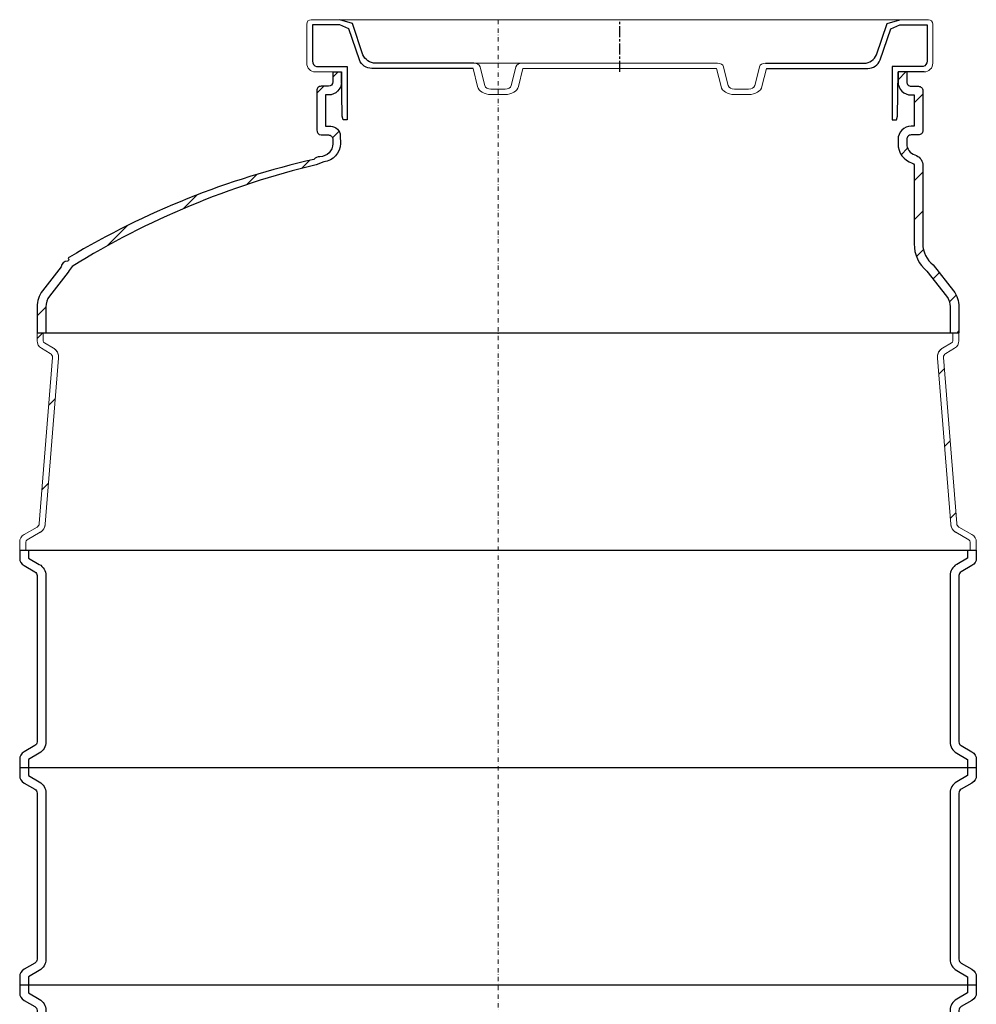
# Model space of a CAD drawing. Units: millimetres. Extents: x 37336 to 45554, y 28136 to 33055.
# Drawn here: x 41450 to 42550, y 31108 to 32240 of the extents above; entities that cross this region are included whole.
import ezdxf

# ---------------------------------------------------------------- set-up
doc = ezdxf.new("R2010")
doc.units = ezdxf.units.MM
doc.header["$LTSCALE"] = 10
for name, pattern in [('MITTE', [2, 1.25, -0.25, 0.25, -0.25]), ('SLD-Durchgehend', [0]), ('STRICHPUNKT', [1, 0.5, -0.25, 0, -0.25])]:
    doc.linetypes.add(name, pattern=pattern)
pattern_1 = [(45, (-3463.076, -38.43), (-44.9013, 44.9013), [])]
pattern_2 = [(45, (-22000, -41000), (-22.45064, 22.45064), [])]
pattern_3 = [(45, (-22000, -39000), (-22.45064, 22.45064), [])]

# ---------------------------------------------------------------- blocks, each defined once
blk = doc.blocks.new('882005 - va schnitt')
h = blk.add_hatch()
h.set_pattern_fill('ANSI31', color=256, scale=10)
h.set_pattern_definition(pattern_3)
h.paths.add_polyline_path([(-180, 2180), (-190, 2180), (-190, 2168.4), (-190.4, 2164.3), (-191.9, 2163.5), (-195, 2163.4), (-198.9, 2163.4), (-196.5, 2153.4), (-195, 2153.4), (-189.5, 2154.5), (-184, 2158.2), (-181, 2163.1), (-180, 2170.1)])
h = blk.add_hatch()
h.set_pattern_fill('ANSI31', color=256, scale=10)
h.set_pattern_definition(pattern_2)
h.paths.add_polyline_path([(488.5, 2158.4, 0.414214), (483.5, 2163.4), (475, 2163.4, -0.414214), (470, 2168.4), (470, 2180), (460, 2180), (460, 2168.4, 0.414214), (475, 2153.4), (478.5, 2153.4), (478.5, 2117.4), (475, 2117.4, 0.414214), (460, 2102.4), (460, 2097.4, 0.325978), (476.4, 2074.9, -0.2323), (478.5, 2072.9), (478.5, 1982.2, 0.224371), (493.3, 1950.8), (515.8, 1922, -0.166143), (520, 1909.9), (520, 1880), (530, 1880), (530, 1909.9, 0.166337), (523.7, 1928.1), (500.5, 1957.9, -0.233202), (488.5, 1982.2), (488.5, 2074, 0.278656), (479.4, 2084.4, -0.325978), (470, 2097.4), (470, 2102.4, -0.414214), (475, 2107.4), (483.5, 2107.4, 0.414214), (488.5, 2112.4)])
h = blk.add_hatch()
h.set_pattern_fill('ANSI31', color=256, scale=10)
h.set_pattern_definition(pattern_3)
h.paths.add_polyline_path([(-198.5, 2153.4), (-196.5, 2153.4), (-198.9, 2163.4), (-203.5, 2163.4, 0.414214), (-208.5, 2158.4), (-208.5, 2130.2), (-198.5, 2130.2)])
h = blk.add_hatch()
h.set_pattern_fill('ANSI31', color=256, scale=10)
h.set_pattern_definition(pattern_2)
h.paths.add_polyline_path([(-209.1, 2073.2), (-200.3, 2076.4, 0.378593), (-181.2, 2097.7), (-181.4, 2106.6, 0.41097), (-192.4, 2117.4), (-198.5, 2117.4), (-198.5, 2130.2), (-208.5, 2130.2), (-208.5, 2113.2, 0.372264), (-203.5, 2107.4), (-195, 2107.4, -0.414214), (-190, 2102.4), (-190, 2097.4, -0.40826), (-204.7, 2082.4, 0.195768), (-211.8, 2079.3, 0.04037), (-359.5, 2033.1), (-352.7, 2026.5, -0.039344)])
h = blk.add_hatch()
h.set_pattern_fill('ANSI31', color=256, scale=10)
h.set_pattern_definition(pattern_2)
h.paths.add_polyline_path([(-352.7, 2026.5), (-359.5, 2033.1, 0.038862), (-492.9, 1966.8, 0.624046), (-494, 1964.8, -0.613887), (-495.2, 1962.3, 0.394202), (-502.2, 1955.8), (-509.1, 1947), (-498.6, 1944.2), (-494.3, 1949.7, -0.023586), (-489.7, 1956.3, -0.040105)])
h = blk.add_hatch()
h.set_pattern_fill('ANSI31', color=256, scale=10)
h.set_pattern_definition(pattern_2)
h.paths.add_polyline_path([(-498.6, 1944.2), (-509.1, 1947), (-523.7, 1928.1, 0.166337), (-530, 1909.7), (-530, 1880), (-520, 1880), (-520, 1909.7, -0.166337), (-515.8, 1922)])
at = {"linetype": 'SLD-Durchgehend', "lineweight": 15}
h = blk.add_hatch(dxfattribs=at)
h.set_pattern_fill('ANSI31', scale=20, style=0)
h.set_pattern_definition(pattern_1)
edge = h.paths.add_edge_path(flags=0)
edge.add_line((-512.3, 1851.5), (-527.6, 1660.5))
edge.add_arc((-532.5, 1660.8), 5, 300, 355.4261, ccw=False)
edge.add_line((-530, 1656.5), (-545, 1647.9))
edge.add_arc((-540, 1639.2), 10, 120, 180)
edge.add_line((-550, 1639.2), (-550, 1630))
edge.add_line((-550, 1630), (-543, 1630))
edge.add_line((-543, 1630), (-543, 1639.2))
edge.add_arc((-540, 1639.2), 3, 120, 180, ccw=False)
edge.add_line((-541.5, 1641.8), (-526.5, 1650.5))
edge.add_arc((-532.5, 1660.8), 12, 300, 355.4261)
edge.add_line((-520.6, 1659.9), (-505.3, 1850.9))
edge.add_arc((-517.3, 1851.9), 12, 355.4261, 420)
edge.add_line((-511.3, 1862.3), (-521.5, 1868.2))
edge.add_arc((-520, 1870.8), 3, 180, 240, ccw=False)
edge.add_line((-523, 1870.8), (-523, 1880))
edge.add_line((-523, 1880), (-530, 1880))
edge.add_line((-530, 1880), (-530, 1870.8))
edge.add_arc((-520, 1870.8), 10, 180, 240)
edge.add_line((-525, 1862.1), (-514.8, 1856.2))
edge.add_arc((-517.3, 1851.9), 5, -4.5739, 60, ccw=False)
h = blk.add_hatch(dxfattribs=at)
h.set_pattern_fill('ANSI31', scale=20, style=0)
h.set_pattern_definition(pattern_1)
edge = h.paths.add_edge_path(flags=0)
edge.add_line((527.6, 1660.5), (512.3, 1851.5))
edge.add_arc((517.3, 1851.9), 5, 120, 184.5739, ccw=False)
edge.add_line((514.8, 1856.2), (525, 1862.1))
edge.add_arc((520, 1870.8), 10, 300, 360)
edge.add_line((530, 1870.8), (530, 1880))
edge.add_line((530, 1880), (523, 1880))
edge.add_line((523, 1880), (523, 1870.8))
edge.add_arc((520, 1870.8), 3, 300, 360, ccw=False)
edge.add_line((521.5, 1868.2), (511.3, 1862.3))
edge.add_arc((517.3, 1851.9), 12, 120, 184.5739)
edge.add_line((505.3, 1850.9), (520.6, 1659.9))
edge.add_arc((532.5, 1660.8), 12, 184.5739, 240)
edge.add_line((526.5, 1650.5), (541.5, 1641.8))
edge.add_arc((540, 1639.2), 3, 0, 60, ccw=False)
edge.add_line((543, 1639.2), (543, 1630))
edge.add_line((543, 1630), (550, 1630))
edge.add_line((550, 1630), (550, 1639.2))
edge.add_arc((540, 1639.2), 10, 0, 60)
edge.add_line((545, 1647.9), (530, 1656.5))
edge.add_arc((532.5, 1660.8), 5, 184.5739, 240, ccw=False)
at = {"color": 7, "linetype": 'SLD-Durchgehend', "lineweight": 15}
for p, q in [((-220, 2190), (-220, 2235)), ((-215, 2240), (495, 2240)), ((500, 2190), (500, 2235)), ((-27.6, 2190), (-136.2, 2190)), ((-27.6, 2190), (27.6, 2190)), ((-15.2, 2164.1), (-20.6, 2185.9)), ((15.2, 2164.1), (20.6, 2185.9)), ((252.4, 2190), (27.6, 2190)), ((259.4, 2185.9), (264.8, 2164.1)), ((300.6, 2185.9), (295.2, 2164.1)), ((-210, 2180), (-190, 2180)), ((-28.7, 2184), (-136.2, 2184)), ((-23.5, 2163.1), (-28.7, 2184)), ((23.5, 2163.1), (28.7, 2184)), ((251.3, 2184), (28.7, 2184)), ((251.3, 2184), (256.5, 2163.1)), ((308.7, 2184), (303.5, 2163.1)), ((8.2, 2160), (-8.2, 2160)), ((8.2, 2154), (-8.2, 2154)), ((288.2, 2160), (271.8, 2160)), ((288.2, 2154), (271.8, 2154)), ((-523, 1880), (-530, 1880)), ((-530, 1870.8), (-530, 1880)), ((-523, 1870.8), (-523, 1880)), ((530, 1880), (523, 1880)), ((523, 1880), (523, 1870.8)), ((530, 1880), (530, 1870.8)), ((-514.8, 1856.2), (-525, 1862.1)), ((-511.3, 1862.3), (-521.5, 1868.2)), ((521.5, 1868.2), (511.3, 1862.3)), ((525, 1862.1), (514.8, 1856.2)), ((-527.6, 1660.5), (-512.3, 1851.5)), ((-520.6, 1659.9), (-505.3, 1850.9)), ((505.3, 1850.9), (520.6, 1659.9)), ((512.3, 1851.5), (527.6, 1660.5)), ((-530, 1656.5), (-545, 1647.9)), ((545, 1647.9), (530, 1656.5)), ((-526.5, 1650.5), (-541.5, 1641.8)), ((541.5, 1641.8), (526.5, 1650.5)), ((-550, 1639.2), (-550, 1630)), ((-543, 1639.2), (-543, 1630)), ((543, 1630), (543, 1639.2)), ((550, 1630), (550, 1639.2)), ((-550, 1130), (-543, 1130)), ((-544, 1130), (-550, 1130)), ((543, 1130), (550, 1130)), ((550, 1130), (544, 1130))]:
    blk.add_line(p, q, dxfattribs=at)
at = {"color": 1, "linetype": 'STRICHPUNKT', "lineweight": 9}
blk.add_line((0, 2240), (0, 0), dxfattribs=at)
at = {"color": 1, "linetype": 'MITTE'}
blk.add_line((140, 2180), (140, 2240), dxfattribs=at)
for p, q in [((-190, 2180), (-180, 2180)), ((470, 2180), (460, 2180)), ((490, 2180), (470, 2180)), ((-530, 1880), (530, 1880)), ((-550, 1630), (550, 1630)), ((-550, 1380), (550, 1380)), ((-550, 1130), (550, 1130))]:
    blk.add_line(p, q)
for points in [[(-182, 2233.9), (-213.4, 2233.9), (-213.4, 2192.4, 0.324085), (-208.8, 2186), (-173.3, 2186), (-173.3, 2124.9), (-178.1, 2124.9), (-179.3, 2128.9), (-180, 2180)], [(-28.7, 2184), (-145.1, 2184, -0.306565), (-159.4, 2193.7), (-171.7, 2229.5), (-182, 2233.9)], [(-27.6, 2190), (-140.9, 2190, -0.306565), (-155.3, 2199.7), (-167.5, 2235.5), (-181.9, 2240)], [(307.6, 2190), (420.9, 2190, 0.306565), (435.3, 2199.7), (447.5, 2235.5), (461.9, 2240)], [(308.7, 2184), (425.1, 2184, 0.306565), (439.4, 2193.7), (451.7, 2229.5), (462, 2233.9)], [(462, 2233.9), (493.4, 2233.9), (493.4, 2192.4, -0.324085), (488.8, 2186), (453.3, 2186), (453.3, 2124.9), (458.1, 2124.9), (459.3, 2128.9), (460, 2180)], [(-190, 2180), (-190, 2168.4, -0.414213), (-195, 2163.4), (-203.5, 2163.4, 0.414214), (-208.5, 2158.4), (-208.5, 2113.2, 0.372264), (-203.5, 2107.4), (-195, 2107.4, -0.414214), (-190, 2102.4), (-190, 2097.4, -0.40826), (-204.7, 2082.4, 0.195768), (-211.8, 2079.3, 0.079357), (-492.9, 1966.8, 0.624046), (-494, 1964.8, -0.613887), (-495.2, 1962.3, 0.394202), (-502.2, 1955.8), (-523.7, 1928.1, 0.166337), (-530, 1909.7), (-530, 1880)], [(-180, 2180), (-180, 2168.4, -0.414213), (-195, 2153.4), (-198.5, 2153.4), (-198.5, 2117.4)], [(460, 2180), (460, 2168.4, 0.414214), (475, 2153.4), (478.5, 2153.4), (478.5, 2117.4), (475, 2117.4, 0.414214), (460, 2102.4), (460, 2097.4, 0.325978), (476.4, 2074.9, -0.2323), (478.5, 2072.9), (478.5, 1982.2, 0.224371), (493.3, 1950.8), (515.8, 1922, -0.168226), (520, 1909.8), (520, 1880)], [(470, 2180), (470, 2168.4, 0.414214), (475, 2163.4), (483.5, 2163.4, -0.414214), (488.5, 2158.4), (488.5, 2112.4, -0.414214), (483.5, 2107.4), (475, 2107.4, 0.414214), (470, 2102.4), (470, 2097.4, 0.325978), (479.4, 2084.4, -0.278656), (488.5, 2074), (488.5, 1982.2, 0.233202), (500.5, 1957.9), (523.7, 1928.1, -0.168033), (530, 1909.7), (530, 1880)], [(-198.5, 2117.4), (-192.4, 2117.4, -0.41097), (-181.4, 2106.6), (-181.2, 2097.7, -0.378593), (-200.3, 2076.4), (-209.1, 2073.2, 0.079574), (-489.7, 1956.3, 5.154119)], [(-489.7, 1956.3, 0.023586), (-494.3, 1949.7), (-515.8, 1922, 0.166337), (-520, 1909.7), (-520, 1880)], [(-550, 1630), (-550, 1620.8, 0.267949), (-545, 1612.1), (-532.5, 1604.9, -0.267949), (-530, 1600.6), (-530, 1409.4, -0.267949), (-532.5, 1405.1), (-545, 1397.9, 0.267949), (-550, 1389.2), (-550, 1380), (-550, 1370.8, 0.267949), (-545, 1362.1), (-532.5, 1354.9, -0.267949), (-530, 1350.6), (-530, 1159.4, -0.267949), (-532.5, 1155.1), (-545, 1147.9, 0.267949), (-550, 1139.2), (-550, 1130)], [(-540, 1630), (-540, 1620.8), (-527.5, 1613.6, -0.267949), (-520, 1600.6), (-520, 1409.4, -0.267949), (-527.5, 1396.4), (-540, 1389.2), (-540, 1380), (-540, 1370.8), (-527.5, 1363.6, -0.267949), (-520, 1350.6), (-520, 1159.4, -0.267949), (-527.5, 1146.4), (-540, 1139.2), (-540, 1130)], [(540, 1630), (540, 1620.8), (527.5, 1613.6, 0.267949), (520, 1600.6), (520, 1409.4, 0.267949), (527.5, 1396.4), (540, 1389.2), (540, 1380), (540, 1370.8), (527.5, 1363.6, 0.267949), (520, 1350.6), (520, 1159.4, 0.267949), (527.5, 1146.4), (540, 1139.2), (540, 1130)], [(550, 1630), (550, 1620.8, -0.267949), (545, 1612.1), (532.5, 1604.9, 0.267949), (530, 1600.6), (530, 1409.4, 0.267949), (532.5, 1405.1), (545, 1397.9, -0.267949), (550, 1389.2), (550, 1380), (550, 1370.8, -0.267949), (545, 1362.1), (532.5, 1354.9, 0.267949), (530, 1350.6), (530, 1159.4, 0.267949), (532.5, 1155.1), (545, 1147.9, -0.267949), (550, 1139.2), (550, 1130)], [(-550, 1130), (-550, 1120.8, 0.267949), (-545, 1112.1), (-532.5, 1104.9, -0.267949), (-530, 1100.6), (-530, 909.4, -0.267949), (-532.5, 905.1), (-545, 897.9, 0.267949), (-550, 889.2), (-550, 880), (-550, 870.8, 0.267949), (-545, 862.1), (-532.5, 854.9, -0.267949), (-530, 850.6), (-530, 659.4, -0.267949), (-532.5, 655.1), (-545, 647.9, 0.267949), (-550, 639.2), (-550, 630)], [(-540, 1130), (-540, 1120.8), (-527.5, 1113.6, -0.267949), (-520, 1100.6), (-520, 909.4, -0.267949), (-527.5, 896.4), (-540, 889.2), (-540, 880), (-540, 870.8), (-527.5, 863.6, -0.267949), (-520, 850.6), (-520, 659.4, -0.267949), (-527.5, 646.4), (-540, 639.2), (-540, 630)], [(540, 1130), (540, 1120.8), (527.5, 1113.6, 0.267949), (520, 1100.6), (520, 909.4, 0.267949), (527.5, 896.4), (540, 889.2), (540, 880), (540, 870.8), (527.5, 863.6, 0.267949), (520, 850.6), (520, 659.4, 0.267949), (527.5, 646.4), (540, 639.2), (540, 630)], [(550, 1130), (550, 1120.8, -0.267949), (545, 1112.1), (532.5, 1104.9, 0.267949), (530, 1100.6), (530, 909.4, 0.267949), (532.5, 905.1), (545, 897.9, -0.267949), (550, 889.2), (550, 880), (550, 870.8, -0.267949), (545, 862.1), (532.5, 854.9, 0.267949), (530, 850.6), (530, 659.4, 0.267949), (532.5, 655.1), (545, 647.9, -0.267949), (550, 639.2), (550, 630)]]:
    blk.add_lwpolyline(points, format="xyb")
at = {"color": 7, "linetype": 'SLD-Durchgehend', "lineweight": 15}
for centre, radius, start, end in [((-215, 2235), 5, 90, 180), ((495, 2235), 5, 0, 90), ((-210, 2190), 10, 180, 270), ((490, 2190), 10, 270, 0), ((-520, 1870.8), 10, 180, 240), ((-520, 1870.8), 3, 180, 240), ((520, 1870.8), 3, 300, 0), ((520, 1870.8), 10, 300, 0), ((-517.3, 1851.9), 12, 355.4261, 60), ((517.3, 1851.9), 12, 120, 184.5739), ((-517.3, 1851.9), 5, 355.4261, 60), ((517.3, 1851.9), 5, 120, 184.5739), ((-532.5, 1660.8), 5, 300, 355.4261), ((-532.5, 1660.8), 12, 300, 355.4261), ((532.5, 1660.8), 12, 184.5739, 240), ((532.5, 1660.8), 5, 184.5739, 240), ((-540, 1639.2), 10, 120, 180), ((540, 1639.2), 10, 0, 60), ((-540, 1639.2), 3, 120, 180), ((540, 1639.2), 3, 0, 60)]:
    blk.add_arc(centre, radius, start, end, dxfattribs=at)
for centre, major_axis, start_param, end_param in [((-27.6, 2185), (7.07, 0), 0.174533, 1.570796), ((27.6, 2185), (-7.07, 0), 4.712389, 6.108652), ((252.4, 2185), (-7.07, 0), 3.316126, 4.712389), ((307.6, 2185), (7.07, 0), 1.570796, 2.96706), ((-8.2, 2165), (-15.6, 0), 0.174533, 1.570796), ((-8.2, 2165), (-7.07, 0), 0.174533, 1.570796), ((8.2, 2165), (7.07, 0), 4.712389, 6.108652), ((8.2, 2165), (15.6, 0), 4.712389, 6.108652), ((271.8, 2165), (15.6, 0), 3.316126, 4.712389), ((271.8, 2165), (7.07, 0), 3.316126, 4.712389), ((288.2, 2165), (-7.07, 0), 1.570796, 2.96706), ((288.2, 2165), (-15.6, 0), 1.570796, 2.96706)]:
    blk.add_ellipse(centre, major_axis=major_axis, ratio=0.707107, start_param=start_param, end_param=end_param, dxfattribs=at)
for points, knots in [([(-505.3, 1850.9), (-505.3, 1851), (-505.2, 1852.3), (-505.3, 1853.9), (-506, 1856), (-506.6, 1857.7), (-507.9, 1859.5), (-509.4, 1861.1), (-510.6, 1862), (-511.3, 1862.3), (-511.3, 1862.3)], [0, 0, 0, 0, 0.005237, 0.280832, 0.334106, 0.497613, 0.666525, 0.830033, 0.998235, 1, 1, 1, 1]), ([(-511.3, 1862.3), (-511.3, 1862.3), (-511.3, 1862.3), (-511.3, 1862.3), (-511.3, 1862.3)], [0, 0, 0, 0, 0.342517, 1, 1, 1, 1]), ([(505.3, 1850.9), (505.3, 1851), (505.2, 1852.3), (505.4, 1853.9), (506, 1856.1), (506.6, 1857.7), (507.9, 1859.5), (509.4, 1861.1), (510.6, 1862), (511.3, 1862.3), (511.3, 1862.3)], [0, 0, 0, 0, 0.00884, 0.284725, 0.334106, 0.497613, 0.666525, 0.830033, 0.998235, 1, 1, 1, 1]), ([(511.3, 1862.3), (511.3, 1862.3), (511.3, 1862.3), (511.3, 1862.3), (511.3, 1862.3)], [0, 0, 0, 0, 0.6574832, 1, 1, 1, 1]), ([(-526.6, 1650.4), (-526.5, 1650.4), (-525.8, 1650.8), (-524.4, 1651.8), (-522.8, 1653.7), (-521.7, 1655.6), (-520.9, 1657.5), (-520.7, 1659), (-520.6, 1659.9)], [0, 0, 0, 0, 0.00199, 0.226145, 0.459228, 0.625117, 0.795093, 1, 1, 1, 1]), ([(526.6, 1650.4), (526.5, 1650.4), (525.8, 1650.8), (524.4, 1651.8), (522.4, 1654.1), (521, 1656.9), (520.7, 1659), (520.6, 1659.9)], [0, 0, 0, 0, 0.001992, 0.226392, 0.459732, 0.785321, 1, 1, 1, 1]), ([(-526.5, 1650.5), (-526.5, 1650.5), (-526.5, 1650.4), (-526.6, 1650.4), (-526.6, 1650.4)], [0, 0, 0, 0, 0.657482, 1, 1, 1, 1]), ([(526.6, 1650.4), (526.6, 1650.4), (526.5, 1650.4), (526.5, 1650.5), (526.5, 1650.5)], [0, 0, 0, 0, 0.342518, 1, 1, 1, 1])]:
    blk.add_open_spline(points, degree=3, knots=knots, dxfattribs=at)

msp = doc.modelspace()

# ---------------------------------------------------------------- block references
msp.add_blockref('882005 - va schnitt', (42000, 30000))

doc.saveas('drawing.dxf')
